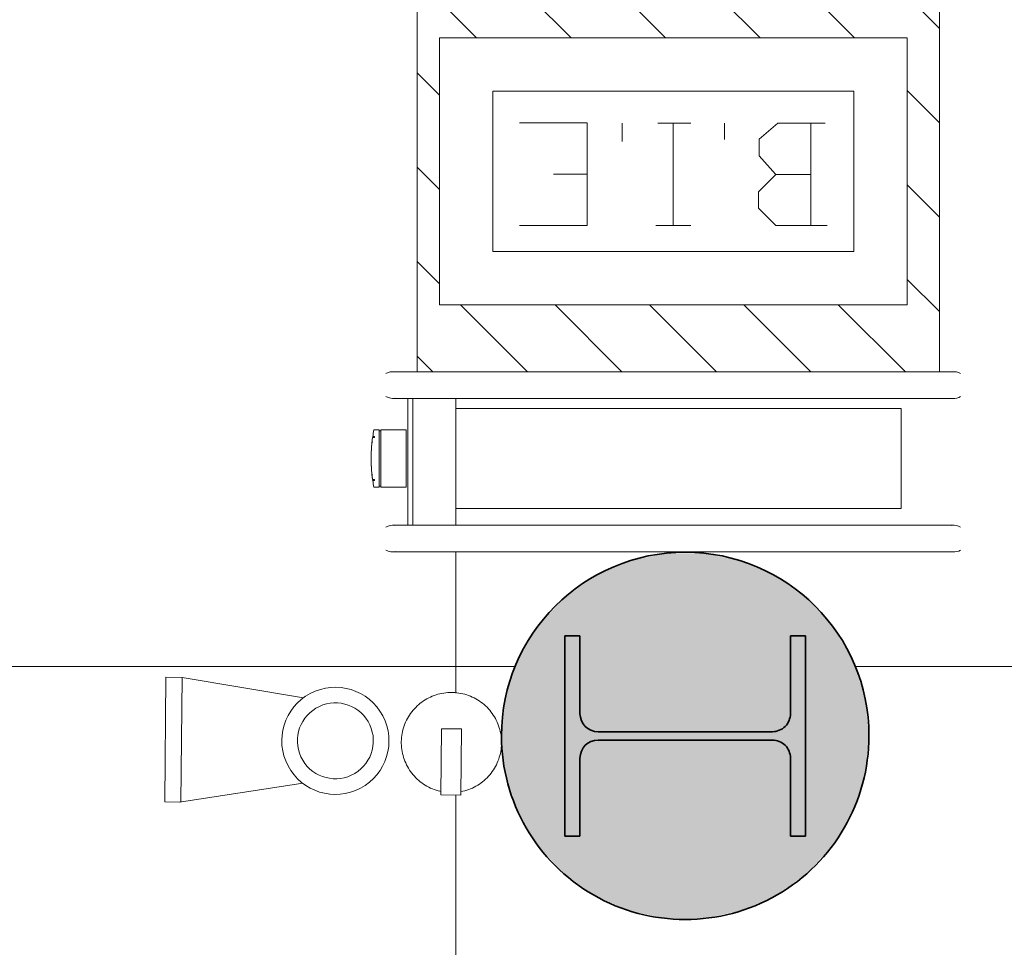
# Model space of a CAD drawing. Units: metres. Extents: x 427400 to 427624, y 4578201 to 4578319.
# Drawn here: x 427436 to 427437, y 4578263 to 4578264 of the extents above; entities that cross this region are included whole.
import ezdxf

# ---------------------------------------------------------------- set-up
doc = ezdxf.new("R2010")
doc.units = ezdxf.units.M
for name, color, linetype, lineweight in [('GV_HALL 1 - 1-Pillar', 6, 'Continuous', 35), ('GV_HALL 1 - 10-Fire Protection', 12, 'Continuous', 5), ('GV_HALL 1 - 4-Hatch Do No Block', 11, 'Continuous', 9), ('GV_HALL 1 - 4-Hatch Exposition Area', 252, 'Continuous', 9), ('GV_HALL 1 - 4-Hatch Pillars', 252, 'Continuous', 9), ('GV_HALL 1 - 5-Symbology MEP', 1, 'Continuous', 9)]:
    doc.layers.add(name, color=color, linetype=linetype, lineweight=lineweight)

# ---------------------------------------------------------------- blocks, each defined once
blk = doc.blocks.new('S-COLS-STRC-CONC-O - S-COLS-STRC-CONC-O_550-7401287-DWG_PV1_P0_R700')
at = {"layer": 'GV_HALL 1 - 4-Hatch Pillars'}
blk.add_hatch(color=256, dxfattribs=at).paths.add_polyline_path([(-0.0287453273691237, -0.2734935212112708), (0.0287453273691237, -0.2734935212112705), (0.08497967344913632, -0.2615405421413221), (0.13749999998454, -0.2381569863669312), (0.1840109167730436, -0.2043648271865878), (0.2224796734336764, -0.1616409446112545), (0.2512250008737669, -0.1118525768197805), (0.2689905902221799, -0.0571757151744991), (0.2749999999690801, -2.19765221381567e-10), (0.2689905902221799, 0.05717571473496861), (0.2512250008737669, 0.1118525763802498), (0.2224796734336764, 0.1616409441717236), (0.1840109167730436, 0.2043648267470565), (0.13749999998454, 0.2381569859273995), (0.08497967344913632, 0.2615405417017899), (0.0287453273691237, 0.2734935207717379), (-0.0287453273691237, 0.2734935207717376), (-0.08497967344913632, 0.2615405417017892), (-0.13749999998454, 0.2381569859273982), (-0.1840109167730436, 0.2043648267470549), (-0.2224796734336764, 0.1616409441717216), (-0.2512250008737669, 0.1118525763802476), (-0.2689905902221799, 0.05717571473496619), (-0.2749999994013458, 2.618903513024628e-09), (-0.2689905902221799, -0.05717571517450151), (-0.2512250008737669, -0.1118525768197828), (-0.2224796734336764, -0.1616409446112565), (-0.1840109167730436, -0.2043648271865894), (-0.13749999998454, -0.2381569863669324), (-0.08497967344913632, -0.2615405421413228)], flags=0)
at = {"layer": 'GV_HALL 1 - 1-Pillar'}
for start, end in [(1.784025541067995e-10, 180.0000000001784), (180.0000000001784, 1.784163954113774e-10)]:
    blk.add_arc((0, -2.197664578924605e-10), 0.2749999999690801, start, end, dxfattribs=at)
blk = doc.blocks.new('S-COLS-STRC-METL-HEB - S-COLS-STRC-METL-HEB_360-7417912-DWG_PV1_P0_R700')
at = {"layer": 'GV_HALL 1 - 4-Hatch Pillars'}
blk.add_hatch(color=256, dxfattribs=at).paths.add_polyline_path([(-0.1500000000089407, 0.1799999996774149), (-0.1500000000089407, 0.1574999996193003), (-0.03325000001806766, 0.1574999996193009), (-0.0197499999973923, 0.1538826854415494), (-0.009867314083501697, 0.1439999998115259), (-0.006249999976716936, 0.1305000000037509), (-0.006249999976716936, -0.1305000004432839), (-0.009867314083501697, -0.1440000002510589), (-0.0197499999973923, -0.1538826858810824), (-0.03325000001806766, -0.1575000000588341), (-0.1500000000089407, -0.1575000000588346), (-0.1500000000089407, -0.1800000001169491), (0.1500000000089407, -0.1800000001169478), (0.1500000000089407, -0.1575000000588332), (0.03325000001806766, -0.1575000000588338), (0.0197499999973923, -0.1538826858810823), (0.009867314083501697, -0.1440000002510589), (0.006249999976716936, -0.1305000004432839), (0.006707825198024511, 0.1322086268611509), (0.009867314083501697, 0.143999999811526), (0.0197499999973923, 0.1538826854415496), (0.03325000001806766, 0.1574999996193012), (0.1500000000089407, 0.1574999996193017), (0.1500000000089407, 0.1799999996774162), (0.006707825198024511, 0.1799999996774156)], flags=0)
at = {"layer": 'GV_HALL 1 - 1-Pillar'}
for p, q in [((-0.1500000000089407, 0.1799999996774149), (-0.1500000000089407, 0.1574999996193003)), ((0.1500000000089407, 0.1799999996774162), (-0.1500000000089407, 0.1799999996774149)), ((0.1500000000089407, 0.1574999996193017), (0.1500000000089407, 0.1799999996774162)), ((-0.1500000000089407, 0.1574999996193003), (-0.03325000001806766, 0.1574999996193009)), ((0.03325000001806766, 0.1574999996193012), (0.1500000000089407, 0.1574999996193017)), ((-0.006249999976716936, 0.1305000000037509), (-0.006249999976716936, -0.1305000004432839)), ((0.006249999976716936, -0.1305000004432839), (0.006249999976716936, 0.130500000003751)), ((-0.03325000001806766, -0.1575000000588341), (-0.1500000000089407, -0.1575000000588346)), ((-0.1500000000089407, -0.1575000000588346), (-0.1500000000089407, -0.1800000001169491)), ((0.1500000000089407, -0.1575000000588332), (0.03325000001806766, -0.1575000000588338)), ((0.1500000000089407, -0.1800000001169478), (0.1500000000089407, -0.1575000000588332)), ((-0.1500000000089407, -0.1800000001169491), (0.1500000000089407, -0.1800000001169478))]:
    blk.add_line(p, q, dxfattribs=at)
for centre, major_axis, ratio, start_param, end_param in [((-0.03325000001806766, 0.1305000000037508), (0.02700000004135036, 4.400499171797479e-09), 0.9999999842296049, 6.283185144198132, 7.853981470993035), ((0.03325000001806766, 0.1305000000037511), (0.02700000004135049, 3.520399337438e-09), 0.9999999842296048, 1.570796196409738, 3.141592523204635), ((-0.03325000001806766, -0.1305000004432841), (0.02700000004135036, 4.400499171797479e-09), 0.9999999842296039, 4.712388817403236, 6.283185144198132), ((0.03325000001806766, -0.1305000004432837), (0.02700000004135049, 3.520399337438e-09), 0.9999999842296037, 3.141592523204635, 4.712388849999525)]:
    blk.add_ellipse(centre, major_axis=major_axis, ratio=ratio, start_param=start_param, end_param=end_param, dxfattribs=at)
blk = doc.blocks.new('PV1-EP-STR_rvt-1-DWG_PV1_P0_R700')
for name, rotation in [('S-COLS-STRC-CONC-O - S-COLS-STRC-CONC-O_550-7401287-DWG_PV1_P0_R700', 180), ('S-COLS-STRC-METL-HEB - S-COLS-STRC-METL-HEB_360-7417912-DWG_PV1_P0_R700', 270.0000000000017)]:
    blk.add_blockref(name, (427436.6549822383, 4578263.328823594), dxfattribs=dict(rotation=rotation))
blk = doc.blocks.new('FX-FIRE-EXTI-UNDF-FireHydrants - FX-FIRE-EXTI-UNDF-FireHydrants-V11-DWG_PV1_P0_R700')
at = {"layer": 'GV_HALL 1 - 10-Fire Protection'}
for p, q in [((0.3600000000072643, 0.1550000000544165), (-0.3600000000072643, 0.1550000000544133)), ((-0.3600000000072643, 0.1149999996356907), (0.3600000000072643, 0.1149999996356939)), ((0.3898937074843794, 0.1155313983179903), (0.3898937074843794, -0.07503716297221422)), ((0.3973937074564398, -0.0750383154727244), (0.3973937074564398, 0.1153004474349595)), ((-0.3411723998190835, 0.09004446893262298), (-0.3411723998190835, -0.05995553107631774)), ((0.3253894640531391, 0.09004446893262597), (-0.3411723998190835, 0.09004446893262298)), ((0.3253894640531391, -0.05995553107631473), (0.3253894640531391, 0.09004446893262597)), ((0.4000000000001863, 0.05809446883874898), (0.4000000000001863, -0.02800553098243709)), ((0.4375000000024215, 0.05809446883874915), (0.4000000000001863, 0.05809446883874898)), ((0.4375000000024215, -0.02800553098243692), (0.4375000000024215, 0.05809446883874915)), ((0.4375000000024215, 0.05659446898627065), (0.4399999999931082, 0.05659446898627066)), ((0.4480000000342727, 0.05809446883874921), (0.4399999999931082, 0.05809446883874916)), ((0.4399999999931082, 0.05809446883874916), (0.4399999999931082, -0.0280055309824369)), ((0.4470535852795467, 0.04659446902352359), (0.4470535852795467, 0.0480944688760021)), ((0.4470535852795467, 0.0480944688760021), (0.4497760594552383, 0.04809446887600211)), ((0.4500011582046747, 0.04659446902352361), (0.4470535852795467, 0.04659446902352359)), ((0.4490000000305474, 0.04809446887600211), (0.4490000000305474, 0.0465944690235236)), ((0.4000000000001863, -0.02800553098243709), (0.4375000000024215, -0.02800553098243692)), ((0.4399999999931082, -0.0265055311299584), (0.4375000000024215, -0.02650553112995841)), ((0.4399999999931082, -0.0280055309824369), (0.4480000000342727, -0.02800553098243687)), ((0.4470535852795467, -0.01800553101968978), (0.4470535852795467, -0.01650553116721127)), ((0.4470535852795467, -0.01650553116721127), (0.4500011582046747, -0.01650553116721126)), ((0.4497760594552383, -0.01800553101968977), (0.4470535852795467, -0.01800553101968978)), ((0.4490000000305474, -0.01650553116721126), (0.4490000000305474, -0.01800553101968977)), ((-0.3411723998190835, -0.05995553107631774), (0.3253894640531391, -0.05995553107631473)), ((-0.3600000000072643, -0.07500000022423843), (-0.4000000000001863, -0.07500000022423861)), ((0.3600000000072643, -0.0750000002242352), (-0.3600000000072643, -0.07500000022423843)), ((0.3898937074843794, -0.07500000022423506), (0.3600000000072643, -0.0750000002242352)), ((0.4000000000001863, -0.07500000022423502), (0.3973937074564398, -0.07500000022423502)), ((-0.4000000000001863, -0.115000000075227), (-0.3986021217701957, -0.115000000075227)), ((-0.3600000000072643, -0.1150000000752268), (0.3600000000072643, -0.1150000000752236)), ((0.3835530072787777, -0.1150000000752235), (0.4000000000001863, -0.1150000000752234))]:
    blk.add_line(p, q, dxfattribs=at)
at = {"layer": 'GV_HALL 1 - 10-Fire Protection', "flags": 128}
for points in [[(-0.3600000000072643, 0.1550000000544133), (-0.3623993600198999, 0.1550000000544133), (-0.3647948816522956, 0.1550000000544133), (-0.3671827324144543, 0.1550000000544133), (-0.3695590923774988, 0.1550000000544133), (-0.3719201598510146, 0.1550000000544133), (-0.3742621575571597, 0.1550000000544132), (-0.3765813389467076, 0.1550000000544132), (-0.3788739936634898, 0.1550000000544132), (-0.3811364540023729, 0.1550000000544132), (-0.3833651005156338, 0.1550000000544132), (-0.3855563679032028, 0.1550000000544132), (-0.3877067505480722, 0.1550000000544132), (-0.3898128082646057, 0.1550000000544131), (-0.3918711719049141, 0.1550000000544131), (-0.3938785483974964, 0.1550000000544131), (-0.3958317264955491, 0.1550000000544131), (-0.397727581460774, 0.1550000000544131), (-0.3995630803149194, 0.1550000000544131), (-0.4013352867364884, 0.1550000000544131), (-0.403041365460679, 0.1550000000544131), (-0.404678587176092, 0.1550000000544131), (-0.4062443327117711, 0.1550000000544131), (-0.407736097224243, 0.1550000000544131), (-0.4091514941006899, 0.1550000000544131), (-0.4104882590750232, 0.1550000000544131), (-0.4117442536342889, 0.1550000000544131), (-0.4129174684250728, 0.1550000000544131), (-0.4140060265179724, 0.1550000000544131), (-0.4150081865301356, 0.1550000000544131), (-0.4159223451800644, 0.1550000000544131), (-0.4167470399843529, 0.1550000000544131), (-0.4174809515995905, 0.1550000000544131), (-0.4181229060223327, 0.1550000000544131), (-0.4186718761503697, 0.1550000000544131), (-0.4191269837697968, 0.155000000054413), (-0.4194875009033829, 0.155000000054413), (-0.4197528506621719, 0.155000000054413), (-0.4199226086648181, 0.155000000054413), (-0.4199965031795204, 0.155000000054413), (-0.4199999999966473, 0.155000000054413)], [(0.4199999999966473, 0.1550000000544168), (0.4199520063696429, 0.1550000000544168), (0.4198081023456529, 0.1550000000544168), (0.4195685181409121, 0.1550000000544168), (0.4192336369760335, 0.1550000000544168), (0.4188039946502075, 0.1550000000544168), (0.4182802784767002, 0.1550000000544168), (0.4176633262893185, 0.1550000000544168), (0.4169541250940412, 0.1550000000544168), (0.4161538094367832, 0.1550000000544168), (0.4152636596292257, 0.1550000000544168), (0.4142850997617468, 0.1550000000544168), (0.4132196953615174, 0.1550000000544168), (0.4120691507667303, 0.1550000000544168), (0.4108353066427634, 0.1550000000544168), (0.4095201368596405, 0.1550000000544168), (0.4081257454404608, 0.1550000000544167), (0.4066543631549925, 0.1550000000544167), (0.4051083437584341, 0.1550000000544167), (0.4034901606559754, 0.1550000000544167), (0.4018024025738239, 0.1550000000544167), (0.4000477695850655, 0.1550000000544167), (0.3982290686387569, 0.1550000000544167), (0.3963492093728855, 0.1550000000544167), (0.3944111991466955, 0.1550000000544167), (0.3924181383568794, 0.1550000000544167), (0.3903732153989375, 0.1550000000544167), (0.3882797018414363, 0.1550000000544167), (0.3861409467486665, 0.1550000000544166), (0.3839603717839346, 0.1550000000544166), (0.3817414652483538, 0.1550000000544166), (0.3794877770422027, 0.1550000000544166), (0.3772029125617817, 0.1550000000544166), (0.374890527093038, 0.1550000000544166), (0.3725543199213222, 0.1550000000544166), (0.3701980285830796, 0.1550000000544166), (0.3678254225498065, 0.1550000000544166), (0.3654402974797413, 0.1550000000544166), (0.3630464691147208, 0.1550000000544165), (0.3606477670351044, 0.1550000000544165), (0.3600000000072643, 0.1550000000544165)], [(-0.4199999999966473, 0.1149999996356904), (-0.4199520063696429, 0.1149999996356904), (-0.4198081023456529, 0.1149999996356904), (-0.4195685181409121, 0.1149999996356904), (-0.4192336369760335, 0.1149999996356904), (-0.4188039946502075, 0.1149999996356904), (-0.4182802784767002, 0.1149999996356904), (-0.4176633262893185, 0.1149999996356904), (-0.4169541250940412, 0.1149999996356904), (-0.4161538094367832, 0.1149999996356904), (-0.4152636596292257, 0.1149999996356904), (-0.4142850997617468, 0.1149999996356904), (-0.4132196953615174, 0.1149999996356904), (-0.4120691507667303, 0.1149999996356904), (-0.4108353066427634, 0.1149999996356904), (-0.4095201368596405, 0.1149999996356904), (-0.4081257454404608, 0.1149999996356905), (-0.4066543631549925, 0.1149999996356905), (-0.4051083437584341, 0.1149999996356905), (-0.4034901606559754, 0.1149999996356905), (-0.4018024025738239, 0.1149999996356905), (-0.4000477695850655, 0.1149999996356905), (-0.3982290686387569, 0.1149999996356905), (-0.3963492093728855, 0.1149999996356905), (-0.3944111991466955, 0.1149999996356905), (-0.3924181383568794, 0.1149999996356905), (-0.3903732153989375, 0.1149999996356905), (-0.3882797018414363, 0.1149999996356905), (-0.3861409467486665, 0.1149999996356905), (-0.3839603717839346, 0.1149999996356905), (-0.3817414652483538, 0.1149999996356906), (-0.3794877770422027, 0.1149999996356906), (-0.3772029125617817, 0.1149999996356906), (-0.374890527093038, 0.1149999996356906), (-0.3725543199213222, 0.1149999996356906), (-0.3701980285830796, 0.1149999996356906), (-0.3678254225498065, 0.1149999996356906), (-0.3654402974797413, 0.1149999996356906), (-0.3630464691147208, 0.1149999996356907), (-0.3606477670351044, 0.1149999996356907), (-0.3600000000072643, 0.1149999996356907)], [(0.3600000000072643, 0.1149999996356939), (0.3623993600198999, 0.1149999996356939), (0.3647948816522956, 0.1149999996356939), (0.3671827324144543, 0.1149999996356939), (0.3695590923774988, 0.1149999996356939), (0.3719201598510146, 0.114999999635694), (0.3742621575571597, 0.114999999635694), (0.3765813389467076, 0.114999999635694), (0.3788739936634898, 0.114999999635694), (0.3811364540023729, 0.114999999635694), (0.3833651005156338, 0.114999999635694), (0.3855563679032028, 0.114999999635694), (0.3877067505480722, 0.114999999635694), (0.3898128082646057, 0.114999999635694), (0.3918711719049141, 0.114999999635694), (0.3938785483974964, 0.1149999996356941), (0.3958317264955491, 0.1149999996356941), (0.397727581460774, 0.1149999996356941), (0.3995630803149194, 0.1149999996356941), (0.4013352867364884, 0.1149999996356941), (0.403041365460679, 0.1149999996356941), (0.404678587176092, 0.1149999996356941), (0.4062443327117711, 0.1149999996356941), (0.407736097224243, 0.1149999996356941), (0.4091514941006899, 0.1149999996356941), (0.4104882590750232, 0.1149999996356941), (0.4117442536342889, 0.1149999996356941), (0.4129174684250728, 0.1149999996356941), (0.4140060265179724, 0.1149999996356941), (0.4150081865301356, 0.1149999996356942), (0.4159223451800644, 0.1149999996356942), (0.4167470399843529, 0.1149999996356942), (0.4174809515995905, 0.1149999996356942), (0.4181229060223327, 0.1149999996356942), (0.4186718761503697, 0.1149999996356942), (0.4191269837697968, 0.1149999996356942), (0.4194875009033829, 0.1149999996356942), (0.4197528506621719, 0.1149999996356942), (0.4199226086648181, 0.1149999996356942), (0.4199965031795204, 0.1149999996356942), (0.4199999999966473, 0.1149999996356942)], [(-0.3600000000072643, -0.07500000022423843), (-0.3623993600198999, -0.07500000022423844), (-0.3647948816522956, -0.07500000022423844), (-0.3671827324144543, -0.07500000022423846), (-0.3695590923774988, -0.07500000022423847), (-0.3719201598510146, -0.07500000022423849), (-0.3742621575571597, -0.07500000022423849), (-0.3765813389467076, -0.0750000002242385), (-0.3788739936634898, -0.07500000022423851), (-0.3811364540023729, -0.07500000022423853), (-0.3833651005156338, -0.07500000022423853), (-0.3855563679032028, -0.07500000022423854), (-0.3877067505480722, -0.07500000022423856), (-0.3898128082646057, -0.07500000022423857), (-0.3918711719049141, -0.07500000022423857), (-0.3938785483974964, -0.07500000022423858), (-0.3958317264955491, -0.0750000002242386), (-0.397727581460774, -0.0750000002242386), (-0.3995630803149194, -0.07500000022423861), (-0.4013352867364884, -0.07500000022423861), (-0.403041365460679, -0.07500000022423862), (-0.404678587176092, -0.07500000022423864), (-0.4062443327117711, -0.07500000022423864), (-0.407736097224243, -0.07500000022423864), (-0.4091514941006899, -0.07500000022423865), (-0.4104882590750232, -0.07500000022423865), (-0.4117442536342889, -0.07500000022423865), (-0.4129174684250728, -0.07500000022423867), (-0.4140060265179724, -0.07500000022423867), (-0.4150081865301356, -0.07500000022423868), (-0.4159223451800644, -0.07500000022423868), (-0.4167470399843529, -0.07500000022423868), (-0.4174809515995905, -0.07500000022423868), (-0.4181229060223327, -0.0750000002242387), (-0.4186718761503697, -0.0750000002242387), (-0.4191269837697968, -0.0750000002242387), (-0.4194875009033829, -0.0750000002242387), (-0.4197528506621719, -0.07500000022423871), (-0.4199226086648181, -0.07500000022423871), (-0.4199965031795204, -0.07500000022423871), (-0.4199999999966473, -0.07500000022423871)], [(0.4199999999966473, -0.07500000022423492), (0.4199520063696429, -0.07500000022423492), (0.4198081023456529, -0.07500000022423492), (0.4195685181409121, -0.07500000022423492), (0.4192336369760335, -0.07500000022423493), (0.4188039946502075, -0.07500000022423493), (0.4182802784767002, -0.07500000022423493), (0.4176633262893185, -0.07500000022423493), (0.4169541250940412, -0.07500000022423493), (0.4161538094367832, -0.07500000022423493), (0.4152636596292257, -0.07500000022423495), (0.4142850997617468, -0.07500000022423495), (0.4132196953615174, -0.07500000022423495), (0.4120691507667303, -0.07500000022423495), (0.4108353066427634, -0.07500000022423496), (0.4095201368596405, -0.07500000022423498), (0.4081257454404608, -0.07500000022423498), (0.4066543631549925, -0.07500000022423498), (0.4051083437584341, -0.07500000022423499), (0.4034901606559754, -0.075000000224235), (0.4018024025738239, -0.075000000224235), (0.4000477695850655, -0.07500000022423502), (0.3982290686387569, -0.07500000022423502), (0.3963492093728855, -0.07500000022423503), (0.3944111991466955, -0.07500000022423504), (0.3924181383568794, -0.07500000022423504), (0.3903732153989375, -0.07500000022423506), (0.3882797018414363, -0.07500000022423506), (0.3861409467486665, -0.07500000022423507), (0.3839603717839346, -0.07500000022423509), (0.3817414652483538, -0.0750000002242351), (0.3794877770422027, -0.0750000002242351), (0.3772029125617817, -0.07500000022423511), (0.374890527093038, -0.07500000022423513), (0.3725543199213222, -0.07500000022423513), (0.3701980285830796, -0.07500000022423514), (0.3678254225498065, -0.07500000022423516), (0.3654402974797413, -0.07500000022423517), (0.3630464691147208, -0.07500000022423517), (0.3606477670351044, -0.0750000002242352), (0.3600000000072643, -0.0750000002242352)], [(-0.4199999999966473, -0.1150000000752271), (-0.4199520063696429, -0.1150000000752271), (-0.4198081023456529, -0.1150000000752271), (-0.4195685181409121, -0.1150000000752271), (-0.4192336369760335, -0.1150000000752271), (-0.4188039946502075, -0.1150000000752271), (-0.4182802784767002, -0.1150000000752271), (-0.4176633262893185, -0.1150000000752271), (-0.4169541250940412, -0.1150000000752271), (-0.4161538094367832, -0.1150000000752271), (-0.4152636596292257, -0.1150000000752271), (-0.4142850997617468, -0.1150000000752271), (-0.4132196953615174, -0.1150000000752271), (-0.4120691507667303, -0.1150000000752271), (-0.4108353066427634, -0.1150000000752271), (-0.4095201368596405, -0.1150000000752271), (-0.4081257454404608, -0.115000000075227), (-0.4066543631549925, -0.115000000075227), (-0.4051083437584341, -0.115000000075227), (-0.4034901606559754, -0.115000000075227), (-0.4018024025738239, -0.115000000075227), (-0.4000477695850655, -0.115000000075227), (-0.3982290686387569, -0.115000000075227), (-0.3963492093728855, -0.115000000075227), (-0.3944111991466955, -0.115000000075227), (-0.3924181383568794, -0.115000000075227), (-0.3903732153989375, -0.1150000000752269), (-0.3882797018414363, -0.1150000000752269), (-0.3861409467486665, -0.1150000000752269), (-0.3839603717839346, -0.1150000000752269), (-0.3817414652483538, -0.1150000000752269), (-0.3794877770422027, -0.1150000000752269), (-0.3772029125617817, -0.1150000000752269), (-0.374890527093038, -0.1150000000752269), (-0.3725543199213222, -0.1150000000752269), (-0.3701980285830796, -0.1150000000752269), (-0.3678254225498065, -0.1150000000752268), (-0.3654402974797413, -0.1150000000752268), (-0.3630464691147208, -0.1150000000752268), (-0.3606477670351044, -0.1150000000752268), (-0.3600000000072643, -0.1150000000752268)], [(0.3600000000072643, -0.1150000000752236), (0.3623993600198999, -0.1150000000752236), (0.3647948816522956, -0.1150000000752236), (0.3671827324144543, -0.1150000000752235), (0.3695590923774988, -0.1150000000752235), (0.3719201598510146, -0.1150000000752235), (0.3742621575571597, -0.1150000000752235), (0.3765813389467076, -0.1150000000752235), (0.3788739936634898, -0.1150000000752235), (0.3811364540023729, -0.1150000000752235), (0.3833651005156338, -0.1150000000752235), (0.3855563679032028, -0.1150000000752235), (0.3877067505480722, -0.1150000000752235), (0.3898128082646057, -0.1150000000752234), (0.3918711719049141, -0.1150000000752234), (0.3938785483974964, -0.1150000000752234), (0.3958317264955491, -0.1150000000752234), (0.397727581460774, -0.1150000000752234), (0.3995630803149194, -0.1150000000752234), (0.4013352867364884, -0.1150000000752234), (0.403041365460679, -0.1150000000752234), (0.404678587176092, -0.1150000000752234), (0.4062443327117711, -0.1150000000752234), (0.407736097224243, -0.1150000000752234), (0.4091514941006899, -0.1150000000752234), (0.4104882590750232, -0.1150000000752234), (0.4117442536342889, -0.1150000000752233), (0.4129174684250728, -0.1150000000752233), (0.4140060265179724, -0.1150000000752233), (0.4150081865301356, -0.1150000000752233), (0.4159223451800644, -0.1150000000752233), (0.4167470399843529, -0.1150000000752233), (0.4174809515995905, -0.1150000000752233), (0.4181229060223327, -0.1150000000752233), (0.4186718761503697, -0.1150000000752233), (0.4191269837697968, -0.1150000000752233), (0.4194875009033829, -0.1150000000752233), (0.4197528506621719, -0.1150000000752233), (0.4199226086648181, -0.1150000000752233), (0.4199965031795204, -0.1150000000752233), (0.4199999999966473, -0.1150000000752233)]]:
    blk.add_lwpolyline(points, dxfattribs=at)
at = {"layer": 'GV_HALL 1 - 10-Fire Protection'}
for radius, start, end in [(0.2176502906693602, 8.73409962964091, 11.40800874773355), (0.217650290712393, 351.6651930505566, 8.334806959368148), (0.2176502909368096, 4.758928037648793, 8.334806949443292), (0.2176502906207796, 3.955896307270095e-08, 4.757071290198637), (0.2176502906616379, 3.811922205269262, 4.167403469910263), (0.2176502907916903, 355.2429285973167, 1.272221872585407e-13), (0.2176502904604166, 355.8325965558197, 356.188077820832), (0.2176502906045069, 351.6651930444642, 355.2410719609674), (0.2176502909418604, 348.591991248622, 351.2659003675877)]:
    blk.add_arc((0.2346497092975304, 0.01504446892815521), radius, start, end, dxfattribs=at)
for centre, major_axis, ratio, start_param, end_param in [((-0.4199999999966473, 0.1349999995611846), (-0.007497995991300224, 0.01854130702572146), 0.9999999853698295, 5.811286851013358, 6.422495396046714), ((0.4199999999966473, 0.1349999995611884), (0.003567612828438778, 0.01967923168121144), 0.9999999744125627, 5.938926974923545, 6.691847569967654), ((-0.4199999999966473, 0.1349999995611846), (-0.0190060989788242, 0.006226411714311756), 0.9999999899637859, 1.363779904573855, 2.039611884839602), ((0.4199999999966473, 0.1349999995611884), (0.01980624018831391, 0.002777201807035272), 0.9999999853698212, 4.419975350169683, 5.096677499522381), ((-0.4199999999966473, -0.0950000001497329), (0.019806240302751, 0.002777200990901239), 0.9999999853698202, 1.343876344139246, 1.955084887138498), ((0.4199999999966473, -0.09500000014972912), (-0.01810427895027565, 0.008499122720668629), 0.9999999841313488, 4.627703623203853, 5.380624212379461), ((-0.4199999999966473, -0.0950000001497329), (-0.01900609912415194, 0.006226411270699356), 0.9999999899637844, 1.363779895426682, 2.039611861499074), ((0.4199999999966473, -0.09500000014972912), (-0.007497994588386463, 0.01854130759305153), 0.9999999853698294, 2.604200669722408, 3.280902818121147)]:
    blk.add_ellipse(centre, major_axis=major_axis, ratio=ratio, start_param=start_param, end_param=end_param, dxfattribs=at)
for points, knots in [([(0.44982422858309, 0.0477793939717391), (0.4498514191500843, 0.04760065931010036), (0.4498927128743381, 0.04732694781946926), (0.4499332124093547, 0.04705493839609413), (0.4499464289076627, 0.0469658029847124)], [0.4444444444444444, 0.4444444444444444, 0.4444444444444444, 0.4444444444444444, 0.5138888888888888, 0.548611111111111, 0.548611111111111, 0.548611111111111, 0.548611111111111]), ([(0.4499542647046968, 0.04691290888863592), (0.4499277433544397, 0.04709207616376666), (0.449883969837986, 0.04738527229356555), (0.4498405759228394, 0.04767194969880371), (0.4498243659747765, 0.04777850319671421)], [0.4444444444444444, 0.4444444444444444, 0.4444444444444444, 0.4444444444444444, 0.5138888888888888, 0.5555555555555556, 0.5555555555555556, 0.5555555555555556, 0.5555555555555556]), ([(0.4500599578723312, 0.04619047728556184), (0.4500834539797157, 0.04602799685525684), (0.4501267489671708, 0.04572594577449349), (0.4501807035198435, 0.04534429437893418), (0.4502349941002205, 0.04495567631649761), (0.4502510259926319, 0.04483912104445485), (0.4502515848560259, 0.04483507650571851)], [0.6527777777777777, 0.6527777777777777, 0.6527777777777777, 0.6527777777777777, 0.7222222222222222, 0.7916666666666667, 0.8611111111111112, 1, 1, 1, 1]), ([(0.4501422337057069, 0.04561603980588703), (0.4501852137425915, 0.04531301108675985), (0.4502638809861615, 0.04474906817453889), (0.4503464118741453, 0.04414174866306571), (0.4503927484268323, 0.04379501178788928), (0.450387600709498, 0.04383384083586721), (0.4503498548984528, 0.04411544099378376), (0.4503057987922803, 0.04444083957749394), (0.4502477705335245, 0.04486396623033075), (0.4501896902561188, 0.04528050205635814), (0.4501530095854774, 0.0455401104606965), (0.4501422874275595, 0.04561570030081061)], [0.1111111111111111, 0.1111111111111111, 0.1111111111111111, 0.1111111111111111, 0.2222222222222222, 0.3333333333333333, 0.4444444444444444, 0.5833333333333333, 0.6527777777777777, 0.7222222222222222, 0.7916666666666667, 0.8611111111111112, 0.8888888888888891, 0.8888888888888891, 0.8888888888888891, 0.8888888888888891])]:
    blk.add_open_spline(points, degree=3, knots=knots, dxfattribs=at)
blk.add_open_spline([(0.4502515848560259, 0.04483507650571851), (0.4502513613106683, 0.0448366939805725), (0.4502475621040911, 0.04486420013683824), (0.450232273943536, 0.04497462842094688), (0.4502057621737942, 0.04516512029099254), (0.4501704557038844, 0.04541689339506415), (0.4501260845761746, 0.04573028610276966), (0.4500918360790238, 0.04596946913230208), (0.4500736294096336, 0.04609577637541084)], degree=3, dxfattribs=at)
blk = doc.blocks.new('FX-FIRE-EXTI-UNDF-ExtintorPols - FX-FIRE-EXTI-UNDF-ExtintorPols-6KG-D150x516-4255774-DWG_PV1_P0_R700')
at = {"layer": 'GV_HALL 1 - 10-Fire Protection'}
for p, q in [((-0.02040935057792813, 0.01500000000822122), (0.07856842424478382, 0.01500000000822166)), ((-0.02040935057792813, 0.01500000000822122), (-0.02040935057792813, -0.01500000044775432)), ((0.07856842424478382, 0.01500000000822166), (0.07856842424478382, -0.01500000044775387)), ((0.07856842424478382, -0.01500000044775387), (-0.02040935057792813, -0.01500000044775432))]:
    blk.add_line(p, q, dxfattribs=at)
at = {"layer": 'GV_HALL 1 - 10-Fire Protection', "flags": 128}
for points in [[(0.07348267609644682, 0.01500000000822164), (0.07285034810453654, 0.0178276969127617), (0.07207915785256773, 0.02072667341905452), (0.07119265637621285, 0.02359249197470761), (0.07019226180464029, 0.02642056755798674), (0.06907957458067686, 0.02920637532698726), (0.06785637476406992, 0.031945459703382), (0.06652461919281633, 0.0346334377788267), (0.06508643850255758, 0.03726601010191057), (0.06354413329437375, 0.03983896465229603), (0.0619001710832119, 0.04234818535673233), (0.06015718182697893, 0.04478965776639791), (0.0583179538814351, 0.04715947643744559), (0.05638542967122048, 0.04945385004061073), (0.05436270079314709, 0.05166910817402212), (0.05225300319045782, 0.05380170647281018), (0.05005971197225154, 0.05584823398965207), (0.04778633580710739, 0.05780541546570863), (0.04543651174250991, 0.05967012154984082), (0.04301399895977229, 0.06143936766314113), (0.0405226729547605, 0.06311032365041576), (0.03796651929281652, 0.06468031661885582), (0.03534962729271501, 0.06614683547991117), (0.03267618349771947, 0.06750753322022755), (0.02995046472083777, 0.06876023314672308), (0.02717683158684522, 0.06990293115752534), (0.0243597213646397, 0.07093379971611098), (0.02150364072863013, 0.07185118955450846), (0.01861315887495876, 0.07265363251196934), (0.0156928999280557, 0.07333984494137358), (0.01274753570202738, 0.07390872941243241), (0.009781778178177774, 0.07435937584715674), (0.0068003718405962, 0.07469106322305985), (0.003808086366578937, 0.07490326070862598), (0.0008097087493166327, 0.0749956287987787), (-0.002189964153617621, 0.07496801988261524), (-0.005186133639514446, 0.07482047824340644), (-0.008174006399139762, 0.07455324005859673), (-0.01114880253598094, 0.07416673226433575), (-0.01410576294679195, 0.07366157369094668), (-0.01704015712793917, 0.07303857222425518), (-0.01994729069788009, 0.07229872423785504), (-0.02282251284867525, 0.07144321459310823), (-0.02566122386846691, 0.07047341039406829), (-0.02845888238009065, 0.06939086382615141), (-0.0312110127216205, 0.06819730704652836), (-0.03391321218498052, 0.06689464877771903), (-0.03656115768682212, 0.0654849731721239), (-0.03915061314906925, 0.06397053583788441), (-0.04167743595689535, 0.06235375929700896), (-0.04413758377153427, 0.06063723014670178), (-0.04652712091729045, 0.05882369394975467), (-0.04884222455564886, 0.05691605296361012), (-0.05107919107228518, 0.05491735819208186), (-0.05323444175440818, 0.05283080711441795), (-0.05530452868100256, 0.05065973857569257), (-0.05728614018727094, 0.04840762483852663), (-0.05917610604520888, 0.04607806931215085), (-0.06097140278611333, 0.04367479860412634), (-0.0626691583134234, 0.04120165741073644), (-0.06426665651556104, 0.0386626028396443), (-0.065761341807805, 0.03606169589387928), (-0.06715082296449691, 0.03340309806543146), (-0.06843287709318102, 0.0306910622515038), (-0.06960545325390995, 0.02792992764490398), (-0.07066667558178306, 0.02512411121803077), (-0.07161484619658441, 0.0222781009100631), (-0.07244844839628786, 0.01939645108508618), (-0.07316614857316017, 0.01648377060967238), (-0.07376679848469794, 0.01354472001421005), (-0.07424943724069745, 0.01058400013821871), (-0.07461329272259028, 0.007606348723943534), (-0.07485778293181211, 0.004616528493936361), (-0.07498251655753703, 0.001619323176915944), (-0.07500000000447035, -2.197667951227043e-10)], [(-0.07500000000447035, -2.197667951227043e-10), (-0.07494000802394003, -0.002999200554911791), (-0.07476012795846909, -0.005993602400247751), (-0.07446064772028477, -0.00897841578197926), (-0.0740420462641865, -0.01194886548740118), (-0.07350499330367893, -0.01490020014864653), (-0.07285034810453654, -0.01782769735229461), (-0.07207915785256773, -0.02072667385858743), (-0.07119265637621285, -0.02359249241424052), (-0.07019226180464029, -0.02642056799751965), (-0.06907957458067686, -0.02920637576652018), (-0.06785637476406992, -0.03194546014291492), (-0.06652461919281633, -0.03463343821835961), (-0.06508643850255758, -0.03726601054144348), (-0.06354413329437375, -0.03983896509182895), (-0.0619001710832119, -0.04234818579626524), (-0.06015718182697893, -0.04478965820593082), (-0.0583179538814351, -0.0471594768769785), (-0.05638542967122048, -0.04945385048014364), (-0.05436270079314709, -0.05166910861355504), (-0.05225300319045782, -0.0538017069123431), (-0.05005971197225154, -0.05584823442918498), (-0.04778633580710739, -0.05780541590524155), (-0.04543651174250991, -0.05967012198937374), (-0.04301399895977229, -0.06143936810267404), (-0.0405226729547605, -0.06311032408994868), (-0.03796651929281652, -0.06468031705838873), (-0.03534962729271501, -0.06614683591944409), (-0.03267618349771947, -0.06750753365976046), (-0.02995046472083777, -0.068760233586256), (-0.02717683158684522, -0.06990293159705827), (-0.0243597213646397, -0.07093380015564389), (-0.02150364072863013, -0.07185118999404139), (-0.01861315887495876, -0.07265363295150225), (-0.0156928999280557, -0.0733398453809065), (-0.01274753570202738, -0.07390872985196532), (-0.009781778178177774, -0.07435937628668965), (-0.0068003718405962, -0.07469106366259276), (-0.003808086366578937, -0.07490326114815889), (-0.0008097087493166327, -0.07499562923831161), (0.002189964153617621, -0.07496802032214815), (0.005186133639514446, -0.07482047868293935), (0.008174006399139762, -0.07455324049812966), (0.01114880253598094, -0.07416673270386867), (0.01410576294679195, -0.07366157413047959), (0.01704015712793917, -0.07303857266378809), (0.01994729069788009, -0.07229872467738795), (0.02282251284867525, -0.07144321503264114), (0.02566122386846691, -0.0704734108336012), (0.02845888238009065, -0.06939086426568432), (0.0312110127216205, -0.06819730748606127), (0.03391321218498052, -0.06689464921725194), (0.03656115768682212, -0.06548497361165682), (0.03915061314906925, -0.06397053627741733), (0.04167743595689535, -0.06235375973654188), (0.04413758377153427, -0.06063723058623469), (0.04652712091729045, -0.05882369438928758), (0.04884222455564886, -0.05691605340314303), (0.05107919107228518, -0.05491735863161477), (0.05323444175440818, -0.05283080755395086), (0.05530452868100256, -0.05065973901522548), (0.05728614018727094, -0.04840762527805954), (0.05917610604520888, -0.04607806975168376), (0.06097140278611333, -0.04367479904365926), (0.0626691583134234, -0.04120165785026936), (0.06426665651556104, -0.03866260327917722), (0.065761341807805, -0.0360616963334122), (0.06715082296449691, -0.03340309850496437), (0.06843287709318102, -0.03069106269103671), (0.06960545325390995, -0.0279299280844369), (0.07066667558178306, -0.02512411165756369), (0.07161484619658441, -0.02227810134959602), (0.07244844839628786, -0.0193964515246191), (0.07316614857316017, -0.01648377104920529), (0.07346938487011939, -0.0150000004477539)]]:
    blk.add_lwpolyline(points, dxfattribs=at)
blk = doc.blocks.new('FA-FIRE-EXTI-UNDF-ZonaInfluenciaBIEs_Virtual - FA-FIRE-EXTI-UNDF-ZonaInfluenciaBIEs_Virtual-V17-DWG_PV1_P0_R700')
at = {"layer": 'GV_HALL 1 - 4-Hatch Do No Block'}
h = blk.add_hatch(dxfattribs=at)
h.set_pattern_fill('FP_4', color=256, style=0, pattern_type=2)
h.set_pattern_definition([(45, (312.838, -231.666), (-0.07071067811865477, 0.07071067811865477), [])])
h.paths.add_polyline_path([(0.7499999999737368, -0.3910775646023162), (0.7499999999737368, 0.39107756416279), (-0.7195154638906941, 0.3910775641627834), (-0.7189670544711874, -0.3910775646023228), (-0.06228118597771973, -0.3910775646023198)], flags=0)
h.paths.add_polyline_path([(-0.2194418526219204, -0.3424754428766422), (-0.6194418526221067, -0.3424754428766439), (-0.6194418526221067, 0.3575245567865899), (-0.2194418526219204, 0.3575245567865916), (-0.2194418526219204, -0.3211486809573821)], flags=0)
for p, q in [((0.7499999999737368, 0.39107756416279), (-0.7195154638906941, 0.3910775641627834)), ((0.7499999999737368, -0.3910775646023162), (0.7499999999737368, 0.39107756416279)), ((-0.7194958897624165, -0.3910775646023228), (0.7499999999737368, -0.3910775646023162))]:
    blk.add_line(p, q, dxfattribs=at)
blk = doc.blocks.new('PV1-EP-MEP_rvt-1-DWG_PV1_P0_R700')
at = {"layer": 'GV_HALL 1 - 5-Symbology MEP'}
for p, q in [((427436.2871251898, 4578264.374235944), (427436.9871251899, 4578264.374235944)), ((427436.2871251898, 4578263.974235944), (427436.2871251898, 4578264.374235944)), ((427436.9871251899, 4578264.374235944), (427436.9871251899, 4578263.974235944)), ((427436.3671251899, 4578264.054235944), (427436.3671251899, 4578264.294235944)), ((427436.3671251899, 4578264.294235944), (427436.9071251899, 4578264.294235944)), ((427436.9071251899, 4578264.294235944), (427436.9071251899, 4578264.054235944)), ((427436.5082790713, 4578264.246874444), (427436.4069774201, 4578264.246874444)), ((427436.5082790713, 4578264.093387093), (427436.5082790713, 4578264.246874444)), ((427436.5603815148, 4578264.246411879), (427436.5603815148, 4578264.218784155)), ((427436.6632180394, 4578264.246411879), (427436.6141020873, 4578264.246411879)), ((427436.6371251899, 4578264.093014893), (427436.6371251899, 4578264.246411879)), ((427436.713650196, 4578264.246411879), (427436.713650196, 4578264.221853903)), ((427436.7936371047, 4578264.246411879), (427436.765835895, 4578264.222244656)), ((427436.8642412859, 4578264.246411879), (427436.7936371047, 4578264.246411879)), ((427436.8427530569, 4578264.169668203), (427436.8427530569, 4578264.246411879)), ((427436.765835895, 4578264.222244656), (427436.765835895, 4578264.19768668)), ((427436.765835895, 4578264.19768668), (427436.790003118, 4578264.169885471)), ((427436.4580916769, 4578264.170146304), (427436.5082790713, 4578264.170146304)), ((427436.7645196907, 4578264.143620537), (427436.7905673577, 4578264.169668203)), ((427436.7905673577, 4578264.169668203), (427436.8427530569, 4578264.169668203)), ((427436.8427530569, 4578264.169668203), (427436.8427530569, 4578264.093014893)), ((427436.7645196907, 4578264.119062561), (427436.7645196907, 4578264.143620537)), ((427436.7905673577, 4578264.093014893), (427436.7645196907, 4578264.119062561)), ((427436.4069774201, 4578264.093387093), (427436.5082790713, 4578264.093387093)), ((427436.6632180394, 4578264.093014893), (427436.6110323403, 4578264.093014893)), ((427436.8673110329, 4578264.093014893), (427436.7905673577, 4578264.093014893)), ((427436.9071251899, 4578264.054235944), (427436.3671251899, 4578264.054235944)), ((427436.9871251899, 4578263.974235944), (427436.2871251898, 4578263.974235944)), ((427435.8777183275, 4578263.416596186), (427435.8761099917, 4578263.229951427)), ((427435.9019032128, 4578263.416387783), (427435.8777183275, 4578263.416596186)), ((427435.900294877, 4578263.229743023), (427435.9019032128, 4578263.416387783)), ((427436.0837501854, 4578263.385977555), (427435.9019032128, 4578263.416387783)), ((427436.0824666117, 4578263.257833421), (427435.8981740678, 4578263.229761299)), ((427435.8761099917, 4578263.229951427), (427435.900294877, 4578263.229743023))]:
    blk.add_line(p, q, dxfattribs=at)
for major_axis, ratio in [((-0.03754896096217657, 0.07089337746180056), 0.9999999921517657), ((-0.02902988592845188, 0.04885906421511499), 0.999999982588681)]:
    blk.add_ellipse((427436.1313776426, 4578263.321421992), major_axis=major_axis, ratio=ratio, dxfattribs=at)
for name, p, rotation in [('FA-FIRE-EXTI-UNDF-ZonaInfluenciaBIEs_Virtual - FA-FIRE-EXTI-UNDF-ZonaInfluenciaBIEs_Virtual-V17-DWG_PV1_P0_R700', (427436.6446497472, 4578264.593677796), 90.00000000000026), ('FX-FIRE-EXTI-UNDF-FireHydrants - FX-FIRE-EXTI-UNDF-FireHydrants-V11-DWG_PV1_P0_R700', (427436.6371251899, 4578263.759235944), 180), ('FX-FIRE-EXTI-UNDF-ExtintorPols - FX-FIRE-EXTI-UNDF-ExtintorPols-6KG-D150x516-4255774-DWG_PV1_P0_R700', (427436.3050736691, 4578263.31885345), 269.5062889841361)]:
    blk.add_blockref(name, p, dxfattribs=dict(rotation=rotation))
blk = doc.blocks.new('PV1-EP-ARC_rvt-1-DWG_PV1_P0_R700')
at = {"layer": 'GV_HALL 1 - 4-Hatch Exposition Area'}
h = blk.add_hatch(dxfattribs=at)
h.set_pattern_fill('FP_23', color=256, style=0, pattern_type=2)
h.set_pattern_definition([(90, (427668.311, 4578577.432), (-1, 6.123233995736766e-17), []), (180, (427668.311, 4578577.432), (-1.224646799147353e-16, -1), [])])
h.paths.add_polyline_path([(427446.4719288044, 4578217.861062153), (427446.4719288044, 4578265.268005771), (427437.0357273117, 4578265.268005771), (427437.0368103338, 4578263.874235944), (427437.0614454167, 4578263.873165148), (427437.069906921, 4578263.869421954), (427437.0739439942, 4578263.864889776), (427437.0758756766, 4578263.86078367), (427437.0766149511, 4578263.858111592), (427437.0770911447, 4578263.853977345), (427437.0748198395, 4578263.845139202), (427437.0719503382, 4578263.840983927), (427437.0678904529, 4578263.837502643), (427437.0642925695, 4578263.836005896), (427437.058372324, 4578263.834544295), (427437.0138834363, 4578263.834235944), (427436.2472314824, 4578263.834133503), (427436.2472314824, 4578263.64416719), (427437.0637576163, 4578263.642390704), (427437.0673792613, 4578263.641361495), (427437.0739471213, 4578263.634885701), (427437.0758756766, 4578263.63078367), (427437.0765137273, 4578263.628880464), (427437.0770495411, 4578263.623661335), (427437.075293986, 4578263.616283893), (427437.0719503382, 4578263.610983928), (427437.0678904529, 4578263.607502642), (427437.0642925695, 4578263.606005897), (427437.058372324, 4578263.604544296), (427437.0232476671, 4578263.604320223), (427436.9971251899, 4578263.604235944), (427436.2133353216, 4578263.60517205), (427436.2086055183, 4578263.607105578), (427436.2063599269, 4578263.607502642), (427436.2003063856, 4578263.61358211), (427436.1983087693, 4578263.617847396), (427436.1973950202, 4578263.622186379), (427436.1976354286, 4578263.628111592), (427436.1988871768, 4578263.632020891), (427436.2023993997, 4578263.637617446), (427436.2046598232, 4578263.63966471), (427436.2083507069, 4578263.64186005), (427436.2193608908, 4578263.643809645), (427436.2397314824, 4578263.644219242), (427436.2397314824, 4578263.834235944), (427436.2133546747, 4578263.835167272), (427436.2087521997, 4578263.836986298), (427436.2063599269, 4578263.837502643), (427436.2003063856, 4578263.84358211), (427436.1983087693, 4578263.847847396), (427436.1977657885, 4578263.849370114), (427436.1976354286, 4578263.858111592), (427436.1988871768, 4578263.86202089), (427436.2023993997, 4578263.867617446), (427436.2046598232, 4578263.869664709), (427436.2075987183, 4578263.871673759), (427436.2193608908, 4578263.873809646), (427436.2535721826, 4578263.874235944), (427436.2535721826, 4578265.268005771), (427412.6338400602, 4578265.268005771), (427412.6338400602, 4578209.402702855), (427446.3157468472, 4578217.822022031)], flags=0)
h.paths.add_polyline_path([(427445.0680112389, 4578235.738720971), (427445.0680112389, 4578234.863720971), (427444.1874822383, 4578234.863720971), (427444.1874822383, 4578235.738720971)], flags=0)
h.paths.add_polyline_path([(427445.0624822383, 4578243.768720971), (427445.0624822383, 4578242.89372097), (427444.1874822383, 4578242.89372097), (427444.1874822383, 4578243.768720971)], flags=0)
h.paths.add_polyline_path([(427445.0624822383, 4578259.738720971), (427445.0624822383, 4578258.863720971), (427444.1874822383, 4578258.863720971), (427444.1874822383, 4578259.738720971)], flags=0)
h.paths.add_polyline_path([(427445.0624822383, 4578251.832720972), (427445.0624822383, 4578250.957720971), (427444.1874822383, 4578250.957720971), (427444.1874822383, 4578251.832720972)], flags=0)
h.paths.add_polyline_path([(427445.0624822383, 4578226.838181286), (427444.1874822383, 4578226.838181286), (427444.1874822383, 4578227.644720972), (427445.0624822383, 4578227.644720972), (427445.0624822383, 4578226.911720972)], flags=0)
h.paths.add_polyline_path([(427445.0624822383, 4578220.895720971), (427444.1874822383, 4578220.895720971), (427444.1874822383, 4578221.770720971), (427445.0624822383, 4578221.770720971)], flags=0)
h.paths.add_polyline_path([(427436.9782975898, 4578263.819191474), (427436.9782975898, 4578263.669191474), (427436.3117357258, 4578263.669191474), (427436.3117357258, 4578263.819191474), (427436.9657984276, 4578263.819191474)], flags=0)
h.paths.add_polyline_path([(427436.9299822383, 4578263.328823594), (427436.9239728285, 4578263.271647879), (427436.9062072391, 4578263.216971017), (427436.8774619117, 4578263.167182649), (427436.838993155, 4578263.124458767), (427436.7924822383, 4578263.090666608), (427436.7399619117, 4578263.067283052), (427436.6837275657, 4578263.055330073), (427436.6262369109, 4578263.055330073), (427436.5700025648, 4578263.067283052), (427436.5174822383, 4578263.090666608), (427436.4709713216, 4578263.124458767), (427436.4325025649, 4578263.167182649), (427436.4037572375, 4578263.216971017), (427436.3859916481, 4578263.271647879), (427436.3800708848, 4578263.329667008), (427436.3859916481, 4578263.385999309), (427436.4037572375, 4578263.440676171), (427436.4325025649, 4578263.490464538), (427436.4709713216, 4578263.533188421), (427436.5174822383, 4578263.56698058), (427436.5700025648, 4578263.590364136), (427436.6262369109, 4578263.602317115), (427436.6837275657, 4578263.602317115), (427436.7399619117, 4578263.590364136), (427436.7924822383, 4578263.56698058), (427436.838993155, 4578263.533188421), (427436.8774619117, 4578263.490464538), (427436.9062072391, 4578263.440676171), (427436.9239728285, 4578263.385999309)], flags=0)
h.paths.add_polyline_path([(427436.8999822394, 4578231.32882569), (427436.8939728296, 4578231.271649975), (427436.8762072402, 4578231.216973113), (427436.8474619129, 4578231.167184746), (427436.8089931561, 4578231.124460863), (427436.7624822394, 4578231.090668704), (427436.7099619129, 4578231.067285148), (427436.6537275668, 4578231.055332169), (427436.596236912, 4578231.055332169), (427436.540002566, 4578231.067285148), (427436.4874822394, 4578231.090668704), (427436.4409713226, 4578231.124460863), (427436.4025025659, 4578231.167184746), (427436.3737572386, 4578231.216973113), (427436.3559916492, 4578231.271649975), (427436.3499822394, 4578231.32882569), (427436.3559916492, 4578231.386001405), (427436.3737572386, 4578231.440678267), (427436.4025025659, 4578231.490466635), (427436.4409713226, 4578231.533190517), (427436.4874822394, 4578231.566982676), (427436.540002566, 4578231.590366232), (427436.596236912, 4578231.602319211), (427436.6537275668, 4578231.602319211), (427436.7099619129, 4578231.590366232), (427436.7624822394, 4578231.566982676), (427436.8089931561, 4578231.533190517), (427436.8474619129, 4578231.490466635), (427436.8762072402, 4578231.440678267), (427436.8939728296, 4578231.386001405)], flags=0)
h.paths.add_polyline_path([(427436.3800708848, 4578263.318207192), (427436.3760530544, 4578263.295766514), (427436.3680948249, 4578263.278740128), (427436.3576477353, 4578263.265365437), (427436.3391686747, 4578263.252431443), (427436.3194279678, 4578263.243856234), (427436.3193961057, 4578263.240158691), (427436.2893972194, 4578263.240417195), (427436.2893972194, 4578263.245966908), (427436.2840179428, 4578263.247012131), (427436.2651763716, 4578263.255663555), (427436.2504578573, 4578263.267775682), (427436.2386776521, 4578263.284694138), (427436.2324435429, 4578263.300238791), (427436.2306379791, 4578263.323498355), (427436.2341180072, 4578263.341996293), (427436.2404473043, 4578263.356911735), (427436.2524996029, 4578263.372341464), (427436.2703748718, 4578263.385031432), (427436.2862871989, 4578263.391462462), (427436.3057199273, 4578263.393850666), (427436.3278766625, 4578263.389953326), (427436.3449912287, 4578263.382027519), (427436.3596699286, 4578263.36995716), (427436.3718217976, 4578263.352141532), (427436.3780264084, 4578263.33484302), (427436.3799822383, 4578263.318928505)], flags=0)
h.paths.add_polyline_path([(427436.2371251899, 4578263.787241475), (427436.2371251899, 4578263.701141475), (427436.1996251899, 4578263.701141475), (427436.1996251899, 4578263.702641474), (427436.1971251899, 4578263.702641474), (427436.1960712196, 4578263.701141475), (427436.1891251898, 4578263.701141475), (427436.1864831865, 4578263.718491947), (427436.1848251899, 4578263.744191447), (427436.1864831865, 4578263.769891001), (427436.1891251898, 4578263.787241475), (427436.1971251899, 4578263.787241475), (427436.1971251899, 4578263.785741474), (427436.1996251899, 4578263.785741474), (427436.1996251899, 4578263.787241475)], flags=0)
h.paths.add_polyline_path([(427433.1014822383, 4578250.863720971), (427432.2264822383, 4578250.863720971), (427432.2264822383, 4578251.738720971), (427433.1014822383, 4578251.738720971), (427433.1014822383, 4578250.957720971)], flags=0)
h.paths.add_polyline_path([(427433.1014822383, 4578259.738720971), (427433.1014822383, 4578258.89372097), (427432.2264822383, 4578258.89372097), (427432.2264822383, 4578259.768720971), (427433.1014822383, 4578259.768720971)], flags=0)
h.paths.add_polyline_path([(427433.1014822383, 4578243.768720971), (427433.1014822383, 4578242.89372097), (427432.2264822383, 4578242.89372097), (427432.2264822383, 4578243.768720971)], flags=0)
h.paths.add_polyline_path([(427433.1014822383, 4578234.893720971), (427432.2264822383, 4578234.893720971), (427432.2264822383, 4578235.768720971), (427433.1014822383, 4578235.768720971)], flags=0)
h.paths.add_polyline_path([(427433.1014822383, 4578227.786720972), (427433.1014822383, 4578226.911720972), (427432.2264822383, 4578226.911720972), (427432.2264822383, 4578227.786720972)], flags=0)
h.paths.add_polyline_path([(427433.1014822383, 4578219.715720971), (427433.1014822383, 4578218.840720971), (427432.2264822383, 4578218.840720971), (427432.2264822383, 4578219.715720971)], flags=0)
h.paths.add_polyline_path([(427421.1244822383, 4578250.982720971), (427420.2494822383, 4578250.982720971), (427420.2494822383, 4578251.857720971), (427421.1244822383, 4578251.857720971)], flags=0)
h.paths.add_polyline_path([(427421.0624822383, 4578259.725720971), (427421.0624822383, 4578258.850720971), (427420.1874822383, 4578258.850720971), (427420.1874822383, 4578259.725720971)], flags=0)
h.paths.add_polyline_path([(427421.0624822383, 4578234.893720971), (427420.1874822383, 4578234.893720971), (427420.1874822383, 4578235.768720971), (427421.0624822383, 4578235.768720971)], flags=0)
h.paths.add_polyline_path([(427421.0624822383, 4578226.89372097), (427420.1874822383, 4578226.89372097), (427420.1874822383, 4578227.768720971), (427421.0624822383, 4578227.768720971)], flags=0)
h.paths.add_polyline_path([(427421.0624822383, 4578218.893720971), (427420.1874822383, 4578218.893720971), (427420.1874822383, 4578219.768720971), (427421.0624822383, 4578219.768720971)], flags=0)
h.paths.add_polyline_path([(427420.9894822383, 4578243.780720972), (427420.9894822383, 4578242.905720971), (427420.1144822383, 4578242.905720971), (427420.1144822383, 4578243.780720972)], flags=0)
h.paths.add_polyline_path([(427420.8984757607, 4578231.300080363), (427420.8865227815, 4578231.243846017), (427420.8631392255, 4578231.191325691), (427420.8293470664, 4578231.144814773), (427420.7866231838, 4578231.106346017), (427420.7368348162, 4578231.07760069), (427420.6821579544, 4578231.0598351), (427420.6249822394, 4578231.05382569), (427420.5678065244, 4578231.0598351), (427420.5131296625, 4578231.07760069), (427420.463341295, 4578231.106346017), (427420.4206174124, 4578231.144814773), (427420.3868252534, 4578231.191325691), (427420.3634416974, 4578231.243846017), (427420.3514887182, 4578231.300080363), (427420.3514887182, 4578231.357571017), (427420.3634416974, 4578231.413805364), (427420.3868252534, 4578231.46632569), (427420.4206174124, 4578231.512836607), (427420.463341295, 4578231.551305364), (427420.5131296625, 4578231.580050691), (427420.5678065244, 4578231.59781628), (427420.6249822394, 4578231.60382569), (427420.6821579544, 4578231.59781628), (427420.7368348162, 4578231.580050691), (427420.7866231838, 4578231.551305364), (427420.8322626908, 4578231.508823594), (427420.8631392255, 4578231.46632569), (427420.8865227815, 4578231.413805364), (427420.8984757607, 4578231.357571017)], flags=0)
h.paths.add_polyline_path([(427420.8984757595, 4578263.310078267), (427420.8865227803, 4578263.25384392), (427420.8631392243, 4578263.201323594), (427420.8293470652, 4578263.154812677), (427420.7866231827, 4578263.116343921), (427420.7368348151, 4578263.087598593), (427420.6821579533, 4578263.069833004), (427420.6249822383, 4578263.063823595), (427420.5678065233, 4578263.069833004), (427420.5131296614, 4578263.087598593), (427420.4633412939, 4578263.116343921), (427420.4206174113, 4578263.154812677), (427420.3868252522, 4578263.201323594), (427420.3634416963, 4578263.25384392), (427420.351488717, 4578263.310078267), (427420.351488717, 4578263.367568922), (427420.3634416963, 4578263.423803267), (427420.3868252522, 4578263.476323594), (427420.4206174113, 4578263.522834511), (427420.4633412939, 4578263.561303268), (427420.5131296614, 4578263.590048595), (427420.5678065233, 4578263.607814184), (427420.6249822383, 4578263.613823595), (427420.6821579533, 4578263.607814184), (427420.7368348151, 4578263.590048595), (427420.7866231827, 4578263.561303268), (427420.8293470652, 4578263.522834511), (427420.8631392243, 4578263.476323594), (427420.8865227803, 4578263.423803267), (427420.8984757595, 4578263.367568922)], flags=0)
h.paths.add_polyline_path([(427420.6999822372, 4578263.691011132), (427420.6958692311, 4578263.667839703), (427420.6884181127, 4578263.651535403), (427420.6762461574, 4578263.636620654), (427420.6619094771, 4578263.625821982), (427420.6443936655, 4578263.618566695), (427420.6249822372, 4578263.616011132), (427420.6025077709, 4578263.619835447), (427420.5874822371, 4578263.626059227), (427420.5719492286, 4578263.637978124), (427420.5586747651, 4578263.65678376), (427420.5499822372, 4578263.676011132), (427420.5464138129, 4578263.676011132), (427420.5464138129, 4578263.706011131), (427420.5520819163, 4578263.706959778), (427420.5536273323, 4578263.713052923), (427420.561530986, 4578263.730466822), (427420.5735625786, 4578263.745282107), (427420.5874822371, 4578263.755963037), (427420.6057424311, 4578263.763478164), (427420.6249822372, 4578263.766011132), (427420.6449452964, 4578263.763227075), (427420.6624822372, 4578263.755963037), (427420.6780152458, 4578263.74404414), (427420.6909272973, 4578263.726113443), (427420.6980074497, 4578263.706011131), (427420.698775006, 4578263.700180963)], flags=0)

msp = doc.modelspace()

# ---------------------------------------------------------------- block references
for name in ['PV1-EP-ARC_rvt-1-DWG_PV1_P0_R700', 'PV1-EP-STR_rvt-1-DWG_PV1_P0_R700', 'PV1-EP-MEP_rvt-1-DWG_PV1_P0_R700']:
    msp.add_blockref(name, (0, 0))

doc.saveas('drawing.dxf')
